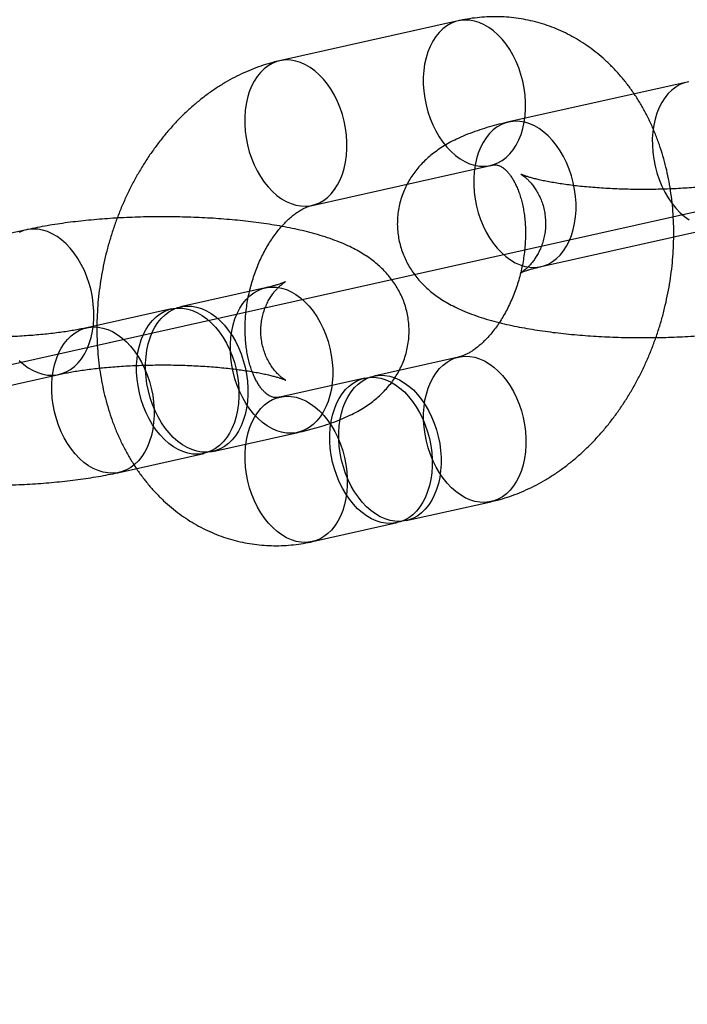
# Model space of a CAD drawing. Units: millimetres. Extents: x -1597 to 13450, y 510 to 47469.
# Drawn here: x 1839 to 1866, y 21128 to 21168 of the extents above; entities that cross this region are included whole.
import ezdxf

# ---------------------------------------------------------------- set-up
doc = ezdxf.new("R2010")
doc.units = ezdxf.units.MM

msp = doc.modelspace()

# ---------------------------------------------------------------- linework, layer by layer
at = {"color": 7, "linetype": 'Continuous'}
msp.add_line((2322.591, 21262.49), (1308.913, 21035.727), dxfattribs=at)
at = {"color": 7, "linetype": 'Continuous', "lineweight": 25}
for p, q in [((1856.755, 21168.164), (1849.526, 21166.547)), ((1866.025, 21165.685), (1858.796, 21164.068)), ((1850.836, 21160.692), (1858.065, 21162.309)), ((1839.279, 21159.702), (1832.05, 21158.085)), ((1860.106, 21158.213), (1867.335, 21159.83)), ((1848.948, 21157.353), (1845.515, 21156.585)), ((1845.153, 21156.504), (1841.72, 21155.736)), ((1856.768, 21154.55), (1853.335, 21153.781)), ((1833.36, 21152.229), (1840.589, 21153.846)), ((1852.973, 21153.701), (1849.54, 21152.932)), ((1846.825, 21150.73), (1850.258, 21151.498)), ((1843.029, 21149.881), (1846.463, 21150.649)), ((1854.645, 21147.926), (1858.078, 21148.694)), ((1850.85, 21147.077), (1854.283, 21147.845))]:
    msp.add_line(p, q, dxfattribs=at)
at = {"color": 7, "linetype": 'Continuous', "lineweight": 25, "flags": 128}
for points in [[(1857.407, 21168.154), (1857.21, 21168.188), (1857.015, 21168.196), (1856.823, 21168.177), (1856.637, 21168.132), (1856.458, 21168.06), (1856.287, 21167.963), (1856.126, 21167.841), (1855.977, 21167.695), (1855.842, 21167.527), (1855.72, 21167.339), (1855.613, 21167.131), (1855.523, 21166.906), (1855.45, 21166.666), (1855.395, 21166.413), (1855.358, 21166.15), (1855.339, 21165.878), (1855.34, 21165.6), (1855.359, 21165.32), (1855.396, 21165.038), (1855.452, 21164.758), (1855.526, 21164.482), (1855.616, 21164.214), (1855.723, 21163.954), (1855.845, 21163.706), (1855.982, 21163.472), (1856.131, 21163.254), (1856.292, 21163.054), (1856.463, 21162.874), (1856.642, 21162.715), (1856.829, 21162.579), (1857.021, 21162.467), (1857.216, 21162.38), (1857.413, 21162.319), (1857.61, 21162.284), (1857.805, 21162.276), (1857.997, 21162.295), (1858.183, 21162.341), (1858.362, 21162.413), (1858.533, 21162.51), (1858.694, 21162.632), (1858.843, 21162.777), (1858.979, 21162.945), (1859.1, 21163.134), (1859.207, 21163.342), (1859.297, 21163.566), (1859.37, 21163.806), (1859.425, 21164.059), (1859.462, 21164.323), (1859.481, 21164.595), (1859.48, 21164.872), (1859.461, 21165.153), (1859.424, 21165.435), (1859.368, 21165.715), (1859.294, 21165.99), (1859.204, 21166.259), (1859.097, 21166.518), (1858.975, 21166.766), (1858.838, 21167), (1858.689, 21167.218), (1858.528, 21167.418), (1858.357, 21167.599), (1858.178, 21167.758), (1857.991, 21167.894), (1857.8, 21168.006), (1857.604, 21168.093), (1857.407, 21168.154)], [(1850.178, 21166.537), (1849.981, 21166.571), (1849.786, 21166.579), (1849.595, 21166.56), (1849.408, 21166.515), (1849.229, 21166.443), (1849.058, 21166.346), (1848.898, 21166.224), (1848.749, 21166.078), (1848.613, 21165.91), (1848.491, 21165.722), (1848.385, 21165.514), (1848.294, 21165.289), (1848.221, 21165.049), (1848.166, 21164.796), (1848.129, 21164.533), (1848.111, 21164.261), (1848.111, 21163.983), (1848.13, 21163.702), (1848.167, 21163.421), (1848.223, 21163.141), (1848.297, 21162.865), (1848.387, 21162.597), (1848.494, 21162.337), (1848.617, 21162.089), (1848.753, 21161.855), (1848.902, 21161.637), (1849.063, 21161.437), (1849.234, 21161.257), (1849.413, 21161.098), (1849.6, 21160.962), (1849.792, 21160.85), (1849.987, 21160.763), (1850.184, 21160.702), (1850.381, 21160.667), (1850.576, 21160.659), (1850.768, 21160.678), (1850.954, 21160.724), (1851.134, 21160.795), (1851.304, 21160.893), (1851.465, 21161.015), (1851.614, 21161.16), (1851.75, 21161.328), (1851.871, 21161.517), (1851.978, 21161.724), (1852.068, 21161.949), (1852.141, 21162.189), (1852.196, 21162.442), (1852.233, 21162.706), (1852.252, 21162.977), (1852.252, 21163.255), (1852.233, 21163.536), (1852.195, 21163.818), (1852.139, 21164.098), (1852.066, 21164.373), (1851.975, 21164.642), (1851.868, 21164.901), (1851.746, 21165.149), (1851.61, 21165.383), (1851.46, 21165.601), (1851.3, 21165.801), (1851.129, 21165.982), (1850.949, 21166.141), (1850.763, 21166.277), (1850.571, 21166.389), (1850.375, 21166.476), (1850.178, 21166.537)], [(1866.093, 21165.698), (1865.907, 21165.653), (1865.728, 21165.581), (1865.557, 21165.484), (1865.396, 21165.362), (1865.248, 21165.216), (1865.112, 21165.048), (1864.99, 21164.86), (1864.883, 21164.652), (1864.793, 21164.427), (1864.72, 21164.187), (1864.665, 21163.934), (1864.628, 21163.671), (1864.609, 21163.399), (1864.61, 21163.121), (1864.629, 21162.841), (1864.666, 21162.559), (1864.722, 21162.279), (1864.796, 21162.003), (1864.886, 21161.735), (1864.993, 21161.475), (1865.115, 21161.227), (1865.252, 21160.993), (1865.401, 21160.775), (1865.562, 21160.575), (1865.733, 21160.395), (1865.912, 21160.236), (1866.099, 21160.1)], [(1859.454, 21158.223), (1859.651, 21158.188), (1859.846, 21158.18), (1860.038, 21158.199), (1860.224, 21158.245), (1860.404, 21158.316), (1860.574, 21158.414), (1860.735, 21158.536), (1860.884, 21158.681), (1861.02, 21158.849), (1861.142, 21159.038), (1861.248, 21159.245), (1861.338, 21159.47), (1861.411, 21159.71), (1861.466, 21159.963), (1861.504, 21160.227), (1861.522, 21160.498), (1861.522, 21160.776), (1861.503, 21161.057), (1861.465, 21161.339), (1861.409, 21161.619), (1861.336, 21161.894), (1861.245, 21162.163), (1861.138, 21162.422), (1861.016, 21162.67), (1860.88, 21162.904), (1860.73, 21163.122), (1860.57, 21163.322), (1860.399, 21163.503), (1860.219, 21163.661), (1860.033, 21163.798), (1859.841, 21163.91), (1859.646, 21163.997), (1859.448, 21164.058), (1859.251, 21164.092), (1859.056, 21164.1), (1858.865, 21164.081), (1858.678, 21164.036), (1858.499, 21163.964), (1858.328, 21163.867), (1858.168, 21163.745), (1858.019, 21163.599), (1857.883, 21163.431), (1857.761, 21163.243), (1857.655, 21163.035), (1857.565, 21162.81), (1857.491, 21162.57), (1857.436, 21162.317), (1857.399, 21162.054), (1857.381, 21161.782), (1857.381, 21161.504), (1857.4, 21161.223), (1857.438, 21160.942), (1857.493, 21160.662), (1857.567, 21160.386), (1857.658, 21160.118), (1857.764, 21159.858), (1857.887, 21159.61), (1858.023, 21159.376), (1858.172, 21159.158), (1858.333, 21158.958), (1858.504, 21158.778), (1858.684, 21158.619), (1858.87, 21158.483), (1859.062, 21158.371), (1859.257, 21158.284), (1859.454, 21158.223)], [(1839.936, 21153.857), (1840.134, 21153.822), (1840.329, 21153.814), (1840.52, 21153.833), (1840.707, 21153.878), (1840.886, 21153.95), (1841.057, 21154.048), (1841.217, 21154.17), (1841.366, 21154.315), (1841.502, 21154.483), (1841.624, 21154.672), (1841.73, 21154.879), (1841.82, 21155.104), (1841.893, 21155.344), (1841.949, 21155.597), (1841.986, 21155.86), (1842.004, 21156.132), (1842.004, 21156.41), (1841.985, 21156.691), (1841.947, 21156.972), (1841.892, 21157.252), (1841.818, 21157.528), (1841.727, 21157.797), (1841.621, 21158.056), (1841.498, 21158.304), (1841.362, 21158.538), (1841.213, 21158.756), (1841.052, 21158.956), (1840.881, 21159.136), (1840.701, 21159.295), (1840.515, 21159.431), (1840.323, 21159.543), (1840.128, 21159.63), (1839.931, 21159.691), (1839.734, 21159.726), (1839.539, 21159.734), (1839.347, 21159.715), (1839.161, 21159.67), (1838.981, 21159.598)], [(1849.606, 21151.508), (1849.409, 21151.569), (1849.214, 21151.656), (1849.022, 21151.768), (1848.835, 21151.904), (1848.656, 21152.063), (1848.485, 21152.243), (1848.324, 21152.443), (1848.175, 21152.661), (1848.039, 21152.895), (1847.916, 21153.143), (1847.809, 21153.403), (1847.719, 21153.671), (1847.645, 21153.947), (1847.589, 21154.227), (1847.552, 21154.508), (1847.533, 21154.789), (1847.533, 21155.067), (1847.551, 21155.339), (1847.588, 21155.602), (1847.643, 21155.855), (1847.716, 21156.095), (1847.807, 21156.32), (1847.913, 21156.528), (1848.035, 21156.716), (1848.171, 21156.884), (1848.32, 21157.03), (1848.48, 21157.152), (1848.651, 21157.249), (1848.83, 21157.321), (1849.017, 21157.366), (1849.208, 21157.385), (1849.403, 21157.377), (1849.6, 21157.343), (1849.797, 21157.282), (1849.993, 21157.195), (1850.185, 21157.083), (1850.371, 21156.947), (1850.551, 21156.788), (1850.722, 21156.607), (1850.882, 21156.407), (1851.032, 21156.189), (1851.168, 21155.955), (1851.29, 21155.707), (1851.397, 21155.448), (1851.488, 21155.179), (1851.561, 21154.904), (1851.617, 21154.624), (1851.655, 21154.342), (1851.674, 21154.061), (1851.674, 21153.784), (1851.656, 21153.512), (1851.618, 21153.248), (1851.563, 21152.995), (1851.49, 21152.755), (1851.4, 21152.531), (1851.293, 21152.323), (1851.172, 21152.134), (1851.036, 21151.966), (1850.887, 21151.821), (1850.726, 21151.699), (1850.556, 21151.601), (1850.376, 21151.53), (1850.19, 21151.484), (1849.998, 21151.465), (1849.803, 21151.473), (1849.606, 21151.508)], [(1845.811, 21150.659), (1845.614, 21150.72), (1845.419, 21150.807), (1845.227, 21150.919), (1845.04, 21151.055), (1844.861, 21151.214), (1844.69, 21151.394), (1844.529, 21151.594), (1844.38, 21151.812), (1844.243, 21152.046), (1844.121, 21152.294), (1844.014, 21152.554), (1843.924, 21152.822), (1843.85, 21153.098), (1843.794, 21153.378), (1843.757, 21153.659), (1843.738, 21153.94), (1843.737, 21154.218), (1843.756, 21154.49), (1843.793, 21154.753), (1843.848, 21155.006), (1843.921, 21155.246), (1844.012, 21155.471), (1844.118, 21155.679), (1844.24, 21155.867), (1844.376, 21156.035), (1844.525, 21156.181), (1844.685, 21156.303), (1844.856, 21156.4), (1845.035, 21156.472), (1845.221, 21156.517), (1845.413, 21156.536), (1845.608, 21156.528), (1845.805, 21156.494), (1846.002, 21156.433), (1846.198, 21156.346), (1846.389, 21156.234), (1846.576, 21156.098), (1846.755, 21155.939), (1846.926, 21155.758), (1847.087, 21155.558), (1847.237, 21155.34), (1847.373, 21155.106), (1847.495, 21154.858), (1847.602, 21154.599), (1847.693, 21154.33), (1847.766, 21154.055), (1847.822, 21153.775), (1847.86, 21153.493), (1847.879, 21153.212), (1847.879, 21152.935), (1847.86, 21152.663), (1847.823, 21152.399), (1847.768, 21152.146), (1847.695, 21151.906), (1847.605, 21151.682), (1847.498, 21151.474), (1847.377, 21151.285), (1847.241, 21151.117), (1847.092, 21150.972), (1846.931, 21150.85), (1846.761, 21150.753), (1846.581, 21150.681), (1846.395, 21150.635), (1846.203, 21150.616), (1846.008, 21150.624), (1845.811, 21150.659)], [(1846.172, 21150.74), (1845.975, 21150.801), (1845.78, 21150.888), (1845.588, 21151), (1845.402, 21151.136), (1845.222, 21151.295), (1845.051, 21151.475), (1844.89, 21151.675), (1844.741, 21151.893), (1844.605, 21152.127), (1844.483, 21152.375), (1844.376, 21152.635), (1844.285, 21152.903), (1844.212, 21153.179), (1844.156, 21153.459), (1844.118, 21153.74), (1844.099, 21154.021), (1844.099, 21154.299), (1844.117, 21154.571), (1844.154, 21154.834), (1844.21, 21155.087), (1844.283, 21155.327), (1844.373, 21155.552), (1844.479, 21155.76), (1844.601, 21155.948), (1844.737, 21156.116), (1844.886, 21156.262), (1845.046, 21156.384), (1845.217, 21156.481), (1845.397, 21156.553), (1845.583, 21156.598), (1845.774, 21156.617), (1845.97, 21156.609), (1846.167, 21156.575), (1846.364, 21156.513), (1846.559, 21156.427), (1846.751, 21156.315), (1846.937, 21156.178), (1847.117, 21156.02), (1847.288, 21155.839), (1847.449, 21155.639), (1847.598, 21155.421), (1847.734, 21155.187), (1847.856, 21154.939), (1847.963, 21154.68), (1848.054, 21154.411), (1848.128, 21154.136), (1848.183, 21153.856), (1848.221, 21153.574), (1848.24, 21153.293), (1848.24, 21153.015), (1848.222, 21152.744), (1848.185, 21152.48), (1848.129, 21152.227), (1848.056, 21151.987), (1847.966, 21151.762), (1847.86, 21151.555), (1847.738, 21151.366), (1847.602, 21151.198), (1847.453, 21151.053), (1847.293, 21150.931), (1847.122, 21150.833), (1846.943, 21150.762), (1846.756, 21150.716), (1846.565, 21150.697), (1846.369, 21150.705), (1846.172, 21150.74)], [(1842.377, 21149.891), (1842.18, 21149.952), (1841.985, 21150.039), (1841.793, 21150.151), (1841.607, 21150.287), (1841.427, 21150.446), (1841.256, 21150.626), (1841.095, 21150.826), (1840.946, 21151.044), (1840.81, 21151.278), (1840.688, 21151.526), (1840.581, 21151.786), (1840.49, 21152.054), (1840.417, 21152.33), (1840.361, 21152.61), (1840.323, 21152.891), (1840.304, 21153.172), (1840.304, 21153.45), (1840.322, 21153.722), (1840.359, 21153.985), (1840.415, 21154.238), (1840.488, 21154.478), (1840.578, 21154.703), (1840.684, 21154.911), (1840.806, 21155.099), (1840.942, 21155.267), (1841.091, 21155.413), (1841.251, 21155.535), (1841.422, 21155.632), (1841.601, 21155.704), (1841.788, 21155.749), (1841.979, 21155.768), (1842.175, 21155.76), (1842.372, 21155.726), (1842.569, 21155.664), (1842.764, 21155.578), (1842.956, 21155.466), (1843.142, 21155.329), (1843.322, 21155.171), (1843.493, 21154.99), (1843.654, 21154.79), (1843.803, 21154.572), (1843.939, 21154.338), (1844.061, 21154.09), (1844.168, 21153.831), (1844.259, 21153.562), (1844.332, 21153.287), (1844.388, 21153.007), (1844.426, 21152.725), (1844.445, 21152.444), (1844.445, 21152.166), (1844.427, 21151.895), (1844.39, 21151.631), (1844.334, 21151.378), (1844.261, 21151.138), (1844.171, 21150.913), (1844.065, 21150.706), (1843.943, 21150.517), (1843.807, 21150.349), (1843.658, 21150.204), (1843.498, 21150.082), (1843.327, 21149.984), (1843.148, 21149.913), (1842.961, 21149.867), (1842.77, 21149.848), (1842.574, 21149.856), (1842.377, 21149.891)], [(1838.986, 21154.412), (1839.166, 21154.253), (1839.352, 21154.117), (1839.544, 21154.005), (1839.739, 21153.918), (1839.936, 21153.857)], [(1857.426, 21148.705), (1857.229, 21148.766), (1857.034, 21148.853), (1856.842, 21148.965), (1856.656, 21149.101), (1856.476, 21149.26), (1856.305, 21149.44), (1856.144, 21149.64), (1855.995, 21149.858), (1855.859, 21150.092), (1855.736, 21150.34), (1855.63, 21150.599), (1855.539, 21150.868), (1855.465, 21151.144), (1855.41, 21151.423), (1855.372, 21151.705), (1855.353, 21151.986), (1855.353, 21152.264), (1855.371, 21152.535), (1855.408, 21152.799), (1855.464, 21153.052), (1855.537, 21153.292), (1855.627, 21153.517), (1855.733, 21153.724), (1855.855, 21153.913), (1855.991, 21154.081), (1856.14, 21154.226), (1856.3, 21154.348), (1856.471, 21154.446), (1856.65, 21154.517), (1856.837, 21154.563), (1857.028, 21154.582), (1857.223, 21154.574), (1857.421, 21154.539), (1857.618, 21154.478), (1857.813, 21154.391), (1858.005, 21154.279), (1858.191, 21154.143), (1858.371, 21153.984), (1858.542, 21153.804), (1858.703, 21153.604), (1858.852, 21153.386), (1858.988, 21153.152), (1859.11, 21152.904), (1859.217, 21152.645), (1859.308, 21152.376), (1859.381, 21152.1), (1859.437, 21151.82), (1859.475, 21151.539), (1859.494, 21151.258), (1859.494, 21150.98), (1859.476, 21150.708), (1859.439, 21150.445), (1859.383, 21150.192), (1859.31, 21149.952), (1859.22, 21149.727), (1859.114, 21149.519), (1858.992, 21149.331), (1858.856, 21149.163), (1858.707, 21149.017), (1858.546, 21148.895), (1858.376, 21148.798), (1858.196, 21148.726), (1858.01, 21148.681), (1857.818, 21148.662), (1857.623, 21148.67), (1857.426, 21148.705)], [(1853.631, 21147.856), (1853.434, 21147.917), (1853.239, 21148.004), (1853.047, 21148.116), (1852.861, 21148.252), (1852.681, 21148.411), (1852.51, 21148.591), (1852.349, 21148.791), (1852.2, 21149.009), (1852.064, 21149.243), (1851.941, 21149.491), (1851.834, 21149.75), (1851.744, 21150.019), (1851.67, 21150.295), (1851.614, 21150.574), (1851.577, 21150.856), (1851.558, 21151.137), (1851.558, 21151.415), (1851.576, 21151.686), (1851.613, 21151.95), (1851.668, 21152.203), (1851.741, 21152.443), (1851.832, 21152.668), (1851.938, 21152.875), (1852.06, 21153.064), (1852.196, 21153.232), (1852.345, 21153.377), (1852.505, 21153.499), (1852.676, 21153.597), (1852.855, 21153.668), (1853.042, 21153.714), (1853.233, 21153.733), (1853.428, 21153.725), (1853.625, 21153.69), (1853.822, 21153.629), (1854.018, 21153.542), (1854.21, 21153.43), (1854.396, 21153.294), (1854.576, 21153.135), (1854.747, 21152.955), (1854.907, 21152.755), (1855.057, 21152.537), (1855.193, 21152.303), (1855.315, 21152.055), (1855.422, 21151.796), (1855.513, 21151.527), (1855.586, 21151.251), (1855.642, 21150.971), (1855.68, 21150.69), (1855.699, 21150.409), (1855.699, 21150.131), (1855.681, 21149.859), (1855.643, 21149.596), (1855.588, 21149.343), (1855.515, 21149.103), (1855.425, 21148.878), (1855.318, 21148.671), (1855.197, 21148.482), (1855.061, 21148.314), (1854.912, 21148.168), (1854.751, 21148.046), (1854.581, 21147.949), (1854.401, 21147.877), (1854.215, 21147.832), (1854.023, 21147.813), (1853.828, 21147.821), (1853.631, 21147.856)], [(1853.993, 21147.936), (1853.796, 21147.997), (1853.6, 21148.084), (1853.408, 21148.196), (1853.222, 21148.332), (1853.042, 21148.491), (1852.871, 21148.672), (1852.711, 21148.872), (1852.561, 21149.09), (1852.425, 21149.324), (1852.303, 21149.572), (1852.196, 21149.831), (1852.105, 21150.1), (1852.032, 21150.375), (1851.976, 21150.655), (1851.938, 21150.937), (1851.919, 21151.218), (1851.919, 21151.496), (1851.937, 21151.767), (1851.975, 21152.031), (1852.03, 21152.284), (1852.103, 21152.524), (1852.193, 21152.749), (1852.3, 21152.956), (1852.421, 21153.145), (1852.557, 21153.313), (1852.706, 21153.458), (1852.867, 21153.58), (1853.037, 21153.678), (1853.217, 21153.749), (1853.403, 21153.795), (1853.595, 21153.814), (1853.79, 21153.806), (1853.987, 21153.771), (1854.184, 21153.71), (1854.379, 21153.623), (1854.571, 21153.511), (1854.757, 21153.375), (1854.937, 21153.216), (1855.108, 21153.036), (1855.269, 21152.836), (1855.418, 21152.618), (1855.554, 21152.384), (1855.677, 21152.136), (1855.783, 21151.876), (1855.874, 21151.608), (1855.948, 21151.332), (1856.004, 21151.052), (1856.041, 21150.771), (1856.06, 21150.49), (1856.06, 21150.212), (1856.042, 21149.94), (1856.005, 21149.677), (1855.95, 21149.424), (1855.877, 21149.184), (1855.786, 21148.959), (1855.68, 21148.751), (1855.558, 21148.563), (1855.422, 21148.395), (1855.273, 21148.249), (1855.113, 21148.127), (1854.942, 21148.03), (1854.763, 21147.958), (1854.576, 21147.913), (1854.385, 21147.894), (1854.19, 21147.902), (1853.993, 21147.936)], [(1850.197, 21147.087), (1850, 21147.148), (1849.805, 21147.235), (1849.613, 21147.347), (1849.427, 21147.484), (1849.247, 21147.642), (1849.076, 21147.823), (1848.915, 21148.023), (1848.766, 21148.241), (1848.63, 21148.475), (1848.508, 21148.723), (1848.401, 21148.982), (1848.31, 21149.251), (1848.237, 21149.526), (1848.181, 21149.806), (1848.143, 21150.088), (1848.124, 21150.369), (1848.124, 21150.647), (1848.142, 21150.918), (1848.179, 21151.182), (1848.235, 21151.435), (1848.308, 21151.675), (1848.398, 21151.9), (1848.504, 21152.107), (1848.626, 21152.296), (1848.762, 21152.464), (1848.911, 21152.609), (1849.071, 21152.731), (1849.242, 21152.829), (1849.422, 21152.9), (1849.608, 21152.946), (1849.799, 21152.965), (1849.995, 21152.957), (1850.192, 21152.922), (1850.389, 21152.861), (1850.584, 21152.774), (1850.776, 21152.662), (1850.962, 21152.526), (1851.142, 21152.367), (1851.313, 21152.187), (1851.474, 21151.987), (1851.623, 21151.769), (1851.759, 21151.535), (1851.882, 21151.287), (1851.988, 21151.027), (1852.079, 21150.759), (1852.153, 21150.483), (1852.208, 21150.203), (1852.246, 21149.922), (1852.265, 21149.641), (1852.265, 21149.363), (1852.247, 21149.091), (1852.21, 21148.828), (1852.154, 21148.575), (1852.081, 21148.335), (1851.991, 21148.11), (1851.885, 21147.902), (1851.763, 21147.714), (1851.627, 21147.546), (1851.478, 21147.4), (1851.318, 21147.278), (1851.147, 21147.181), (1850.968, 21147.109), (1850.781, 21147.064), (1850.59, 21147.045), (1850.394, 21147.053), (1850.197, 21147.087)]]:
    msp.add_lwpolyline(points, dxfattribs=at)
at = {"color": 7, "linetype": 'Continuous', "lineweight": 25}
for points, knots in [([(1858.078, 21148.694), (1858.169, 21148.716), (1858.393, 21148.768), (1858.746, 21148.874), (1859.138, 21149.014), (1859.525, 21149.178), (1859.908, 21149.365), (1860.284, 21149.575), (1860.655, 21149.807), (1861.017, 21150.061), (1861.371, 21150.337), (1861.716, 21150.633), (1862.05, 21150.949), (1862.372, 21151.285), (1862.682, 21151.638), (1862.978, 21152.008), (1863.261, 21152.395), (1863.528, 21152.796), (1863.781, 21153.211), (1864.017, 21153.638), (1864.238, 21154.077), (1864.441, 21154.526), (1864.627, 21154.984), (1864.796, 21155.451), (1864.947, 21155.924), (1865.079, 21156.404), (1865.193, 21156.889), (1865.289, 21157.377), (1865.365, 21157.868), (1865.423, 21158.362), (1865.46, 21158.856), (1865.478, 21159.349), (1865.477, 21159.841), (1865.455, 21160.331), (1865.413, 21160.816), (1865.351, 21161.297), (1865.269, 21161.772), (1865.166, 21162.239), (1865.043, 21162.698), (1864.899, 21163.146), (1864.736, 21163.583), (1864.553, 21164.007), (1864.351, 21164.417), (1864.131, 21164.811), (1863.893, 21165.189), (1863.637, 21165.548), (1863.366, 21165.889), (1863.079, 21166.209), (1862.777, 21166.509), (1862.463, 21166.787), (1862.136, 21167.044), (1861.798, 21167.278), (1861.449, 21167.489), (1861.092, 21167.677), (1860.726, 21167.841), (1860.352, 21167.983), (1859.973, 21168.1), (1859.588, 21168.194), (1859.198, 21168.264), (1858.805, 21168.31), (1858.409, 21168.332), (1858.012, 21168.33), (1857.614, 21168.304), (1857.221, 21168.255), (1856.935, 21168.203), (1856.782, 21168.17), (1856.755, 21168.164)], [0, 0, 0, 0, 0.010359, 0.025616, 0.040948, 0.0564, 0.071976, 0.087675, 0.103495, 0.119429, 0.135467, 0.151597, 0.167805, 0.184079, 0.200402, 0.216764, 0.233151, 0.249555, 0.265967, 0.282379, 0.29879, 0.315197, 0.3316, 0.348, 0.364398, 0.380797, 0.3972, 0.413608, 0.430026, 0.446455, 0.462899, 0.47936, 0.495838, 0.512336, 0.528852, 0.545384, 0.561928, 0.578476, 0.595019, 0.611544, 0.628039, 0.644488, 0.660874, 0.677182, 0.693394, 0.709496, 0.725476, 0.741326, 0.757041, 0.772621, 0.788069, 0.80339, 0.818595, 0.833696, 0.848708, 0.863645, 0.878525, 0.893366, 0.908186, 0.922997, 0.937818, 0.952668, 0.967564, 0.982523, 0.996959, 1, 1, 1, 1]), ([(1849.526, 21166.547), (1849.436, 21166.526), (1849.212, 21166.473), (1848.859, 21166.367), (1848.467, 21166.227), (1848.08, 21166.063), (1847.697, 21165.876), (1847.32, 21165.667), (1846.95, 21165.434), (1846.587, 21165.18), (1846.233, 21164.905), (1845.889, 21164.608), (1845.555, 21164.292), (1845.233, 21163.957), (1844.923, 21163.603), (1844.627, 21163.233), (1844.344, 21162.846), (1844.076, 21162.445), (1843.824, 21162.03), (1843.587, 21161.603), (1843.367, 21161.164), (1843.164, 21160.715), (1842.977, 21160.257), (1842.809, 21159.79), (1842.658, 21159.317), (1842.525, 21158.837), (1842.411, 21158.353), (1842.316, 21157.864), (1842.239, 21157.373), (1842.182, 21156.879), (1842.144, 21156.386), (1842.126, 21155.892), (1842.128, 21155.4), (1842.15, 21154.91), (1842.191, 21154.425), (1842.254, 21153.944), (1842.336, 21153.469), (1842.439, 21153.002), (1842.562, 21152.543), (1842.705, 21152.095), (1842.869, 21151.658), (1843.051, 21151.234), (1843.253, 21150.824), (1843.474, 21150.43), (1843.712, 21150.052), (1843.967, 21149.693), (1844.239, 21149.352), (1844.526, 21149.032), (1844.827, 21148.732), (1845.142, 21148.454), (1845.469, 21148.197), (1845.807, 21147.963), (1846.155, 21147.752), (1846.513, 21147.564), (1846.879, 21147.4), (1847.252, 21147.259), (1847.632, 21147.141), (1848.017, 21147.047), (1848.407, 21146.978), (1848.8, 21146.932), (1849.195, 21146.909), (1849.593, 21146.911), (1849.991, 21146.937), (1850.384, 21146.986), (1850.67, 21147.038), (1850.823, 21147.071), (1850.85, 21147.077)], [0, 0, 0, 0, 0.010359, 0.025616, 0.040948, 0.0564, 0.071976, 0.087675, 0.103495, 0.119429, 0.135467, 0.151597, 0.167805, 0.184079, 0.200402, 0.216764, 0.233151, 0.249555, 0.265967, 0.282379, 0.29879, 0.315197, 0.3316, 0.348, 0.364398, 0.380797, 0.3972, 0.413608, 0.430026, 0.446455, 0.462899, 0.47936, 0.495838, 0.512336, 0.528852, 0.545384, 0.561928, 0.578476, 0.595019, 0.611544, 0.628039, 0.644488, 0.660874, 0.677182, 0.693394, 0.709496, 0.725476, 0.741326, 0.757041, 0.772621, 0.788069, 0.80339, 0.818595, 0.833696, 0.848708, 0.863645, 0.878525, 0.893366, 0.908186, 0.922997, 0.937818, 0.952668, 0.967564, 0.982523, 0.996959, 1, 1, 1, 1]), ([(1858.796, 21164.068), (1858.731, 21164.053), (1858.531, 21164.007), (1858.204, 21163.924), (1857.813, 21163.811), (1857.423, 21163.682), (1857.047, 21163.538), (1856.7, 21163.383), (1856.393, 21163.226), (1856.12, 21163.065), (1855.875, 21162.899), (1855.65, 21162.726), (1855.443, 21162.545), (1855.252, 21162.354), (1855.076, 21162.151), (1854.915, 21161.937), (1854.769, 21161.711), (1854.641, 21161.474), (1854.527, 21161.219), (1854.431, 21160.946), (1854.357, 21160.657), (1854.309, 21160.366), (1854.287, 21160.075), (1854.289, 21159.786), (1854.316, 21159.501), (1854.366, 21159.223), (1854.438, 21158.953), (1854.53, 21158.693), (1854.642, 21158.444), (1854.771, 21158.206), (1854.916, 21157.98), (1855.076, 21157.768), (1855.25, 21157.568), (1855.437, 21157.38), (1855.638, 21157.203), (1855.853, 21157.036), (1856.086, 21156.877), (1856.341, 21156.723), (1856.624, 21156.574), (1856.942, 21156.427), (1857.298, 21156.284), (1857.685, 21156.15), (1858.09, 21156.029), (1858.501, 21155.921), (1858.912, 21155.828), (1859.325, 21155.745), (1859.741, 21155.672), (1860.161, 21155.607), (1860.586, 21155.55), (1861.016, 21155.5), (1861.451, 21155.457), (1861.891, 21155.421), (1862.335, 21155.391), (1862.782, 21155.367), (1863.232, 21155.35), (1863.685, 21155.339), (1864.138, 21155.334), (1864.591, 21155.336), (1865.043, 21155.343), (1865.494, 21155.357), (1865.942, 21155.377), (1866.386, 21155.404), (1866.826, 21155.436), (1867.261, 21155.475), (1867.69, 21155.521), (1868.112, 21155.573), (1868.529, 21155.631), (1868.938, 21155.698), (1869.336, 21155.77), (1869.613, 21155.828), (1869.757, 21155.86), (1869.776, 21155.864)], [0, 0, 0, 0, 0.008718, 0.026831, 0.045444, 0.064883, 0.085305, 0.1038, 0.120468, 0.135495, 0.149276, 0.162141, 0.174342, 0.186063, 0.197442, 0.208574, 0.219528, 0.230351, 0.241076, 0.252878, 0.264515, 0.275975, 0.287281, 0.298454, 0.309518, 0.32049, 0.331395, 0.34226, 0.353113, 0.363986, 0.374921, 0.385966, 0.397185, 0.408664, 0.420518, 0.432897, 0.446001, 0.460086, 0.475471, 0.492486, 0.511262, 0.53129, 0.551215, 0.570363, 0.588749, 0.60653, 0.62385, 0.64082, 0.657521, 0.674013, 0.690341, 0.706542, 0.722643, 0.738668, 0.754636, 0.770565, 0.786468, 0.80236, 0.818255, 0.834162, 0.850094, 0.866068, 0.882098, 0.898204, 0.914408, 0.930735, 0.947218, 0.963899, 0.980829, 0.997435, 1, 1, 1, 1]), ([(1858.065, 21162.309), (1858.078, 21162.311), (1858.124, 21162.321), (1858.191, 21162.329), (1858.263, 21162.331), (1858.33, 21162.324), (1858.391, 21162.309), (1858.454, 21162.285), (1858.519, 21162.249), (1858.587, 21162.202), (1858.66, 21162.141), (1858.738, 21162.063), (1858.822, 21161.965), (1858.909, 21161.844), (1858.995, 21161.705), (1859.078, 21161.547), (1859.157, 21161.37), (1859.231, 21161.175), (1859.297, 21160.962), (1859.355, 21160.734), (1859.403, 21160.49), (1859.44, 21160.232), (1859.465, 21159.962), (1859.478, 21159.682), (1859.477, 21159.393), (1859.463, 21159.098), (1859.434, 21158.798), (1859.392, 21158.495), (1859.336, 21158.192), (1859.265, 21157.891), (1859.182, 21157.593), (1859.086, 21157.301), (1858.978, 21157.017), (1858.86, 21156.742), (1858.731, 21156.479), (1858.594, 21156.229), (1858.45, 21155.994), (1858.301, 21155.775), (1858.147, 21155.572), (1857.991, 21155.388), (1857.835, 21155.222), (1857.68, 21155.075), (1857.529, 21154.948), (1857.382, 21154.839), (1857.242, 21154.748), (1857.111, 21154.676), (1856.989, 21154.619), (1856.878, 21154.578), (1856.808, 21154.559), (1856.773, 21154.551), (1856.768, 21154.55)], [0, 0, 0, 0, 0.009931, 0.034311, 0.060263, 0.089882, 0.126485, 0.157372, 0.184136, 0.208124, 0.230275, 0.251198, 0.273217, 0.294312, 0.314801, 0.334911, 0.354797, 0.374565, 0.39429, 0.414019, 0.433778, 0.453593, 0.473478, 0.493437, 0.513471, 0.533574, 0.553736, 0.573947, 0.594192, 0.614457, 0.634726, 0.654978, 0.675199, 0.695372, 0.715486, 0.735531, 0.755497, 0.775382, 0.795188, 0.814923, 0.834603, 0.854256, 0.873917, 0.893631, 0.913467, 0.933524, 0.953932, 0.974869, 0.996399, 1, 1, 1, 1]), ([(1868.466, 21161.719), (1868.426, 21161.71), (1868.316, 21161.686), (1868.119, 21161.647), (1867.872, 21161.603), (1867.605, 21161.56), (1867.318, 21161.52), (1867.015, 21161.483), (1866.696, 21161.449), (1866.364, 21161.419), (1866.02, 21161.393), (1865.666, 21161.371), (1865.305, 21161.355), (1864.938, 21161.343), (1864.568, 21161.336), (1864.195, 21161.334), (1863.823, 21161.338), (1863.453, 21161.346), (1863.087, 21161.36), (1862.727, 21161.378), (1862.376, 21161.402), (1862.034, 21161.429), (1861.704, 21161.461), (1861.389, 21161.497), (1861.089, 21161.536), (1860.806, 21161.578), (1860.544, 21161.622), (1860.302, 21161.668), (1860.083, 21161.714), (1859.889, 21161.76), (1859.721, 21161.805), (1859.579, 21161.846), (1859.465, 21161.883), (1859.378, 21161.915), (1859.321, 21161.938), (1859.29, 21161.952), (1859.28, 21161.957), (1859.29, 21161.952), (1859.32, 21161.934), (1859.372, 21161.9), (1859.443, 21161.847), (1859.529, 21161.774), (1859.628, 21161.678), (1859.735, 21161.557), (1859.847, 21161.409), (1859.958, 21161.233), (1860.062, 21161.032), (1860.152, 21160.808), (1860.222, 21160.567), (1860.269, 21160.315), (1860.291, 21160.06), (1860.289, 21159.806), (1860.262, 21159.558), (1860.213, 21159.319), (1860.145, 21159.095), (1860.061, 21158.887), (1859.966, 21158.699), (1859.863, 21158.534), (1859.759, 21158.392), (1859.658, 21158.274), (1859.564, 21158.178), (1859.48, 21158.103), (1859.409, 21158.047), (1859.353, 21158.006), (1859.312, 21157.98), (1859.289, 21157.967), (1859.284, 21157.965), (1859.3, 21157.973), (1859.336, 21157.989), (1859.395, 21158.012), (1859.478, 21158.042), (1859.585, 21158.077), (1859.717, 21158.116), (1859.874, 21158.158), (1860.008, 21158.19), (1860.089, 21158.209), (1860.106, 21158.213)], [0, 0, 0, 0, 0.008704, 0.02388, 0.039325, 0.055081, 0.071103, 0.087353, 0.103793, 0.120394, 0.137126, 0.153964, 0.170885, 0.18787, 0.2049, 0.221955, 0.239021, 0.256076, 0.273102, 0.290081, 0.306995, 0.323823, 0.340545, 0.357135, 0.373565, 0.389805, 0.405819, 0.421569, 0.437011, 0.452099, 0.466786, 0.481025, 0.494776, 0.508009, 0.520714, 0.531677, 0.542233, 0.552456, 0.563561, 0.574511, 0.585436, 0.596476, 0.607765, 0.619451, 0.631645, 0.644389, 0.657635, 0.671252, 0.685063, 0.698904, 0.712658, 0.726255, 0.739656, 0.752827, 0.765743, 0.778368, 0.79065, 0.802534, 0.813974, 0.82496, 0.835528, 0.845765, 0.855788, 0.865729, 0.875723, 0.885855, 0.896244, 0.906991, 0.918175, 0.929857, 0.942072, 0.954835, 0.968139, 0.981963, 0.996271, 1, 1, 1, 1]), ([(1849.54, 21152.932), (1849.526, 21152.93), (1849.481, 21152.92), (1849.414, 21152.912), (1849.341, 21152.91), (1849.275, 21152.917), (1849.214, 21152.932), (1849.151, 21152.957), (1849.086, 21152.992), (1849.017, 21153.039), (1848.945, 21153.1), (1848.866, 21153.178), (1848.783, 21153.277), (1848.696, 21153.397), (1848.61, 21153.536), (1848.527, 21153.695), (1848.448, 21153.871), (1848.374, 21154.066), (1848.308, 21154.279), (1848.25, 21154.508), (1848.202, 21154.752), (1848.165, 21155.009), (1848.14, 21155.279), (1848.127, 21155.559), (1848.128, 21155.848), (1848.142, 21156.143), (1848.17, 21156.443), (1848.213, 21156.746), (1848.269, 21157.049), (1848.339, 21157.351), (1848.423, 21157.648), (1848.519, 21157.94), (1848.626, 21158.224), (1848.745, 21158.499), (1848.873, 21158.762), (1849.01, 21159.012), (1849.154, 21159.247), (1849.304, 21159.466), (1849.457, 21159.669), (1849.613, 21159.853), (1849.769, 21160.019), (1849.924, 21160.166), (1850.076, 21160.293), (1850.223, 21160.402), (1850.362, 21160.493), (1850.494, 21160.565), (1850.616, 21160.622), (1850.726, 21160.663), (1850.797, 21160.683), (1850.831, 21160.69), (1850.836, 21160.692)], [0, 0, 0, 0, 0.009931, 0.034311, 0.060263, 0.089882, 0.126485, 0.157372, 0.184136, 0.208124, 0.230275, 0.251198, 0.273217, 0.294312, 0.314801, 0.334911, 0.354797, 0.374565, 0.39429, 0.414019, 0.433778, 0.453593, 0.473478, 0.493437, 0.513471, 0.533574, 0.553736, 0.573947, 0.594192, 0.614457, 0.634726, 0.654978, 0.675199, 0.695372, 0.715486, 0.735531, 0.755497, 0.775382, 0.795188, 0.814923, 0.834603, 0.854256, 0.873917, 0.893631, 0.913467, 0.933524, 0.953932, 0.974869, 0.996399, 1, 1, 1, 1]), ([(1850.258, 21151.498), (1850.323, 21151.512), (1850.523, 21151.558), (1850.851, 21151.642), (1851.241, 21151.754), (1851.632, 21151.883), (1852.008, 21152.027), (1852.355, 21152.182), (1852.662, 21152.34), (1852.934, 21152.501), (1853.18, 21152.666), (1853.404, 21152.839), (1853.611, 21153.02), (1853.803, 21153.212), (1853.979, 21153.415), (1854.14, 21153.629), (1854.285, 21153.855), (1854.413, 21154.091), (1854.527, 21154.347), (1854.623, 21154.62), (1854.697, 21154.908), (1854.745, 21155.2), (1854.768, 21155.491), (1854.765, 21155.78), (1854.738, 21156.064), (1854.688, 21156.342), (1854.617, 21156.612), (1854.524, 21156.872), (1854.413, 21157.122), (1854.284, 21157.36), (1854.139, 21157.585), (1853.979, 21157.798), (1853.805, 21157.998), (1853.618, 21158.185), (1853.417, 21158.362), (1853.201, 21158.529), (1852.968, 21158.689), (1852.713, 21158.842), (1852.431, 21158.992), (1852.113, 21159.139), (1851.757, 21159.281), (1851.37, 21159.415), (1850.964, 21159.537), (1850.553, 21159.644), (1850.142, 21159.738), (1849.729, 21159.82), (1849.314, 21159.894), (1848.894, 21159.958), (1848.469, 21160.015), (1848.039, 21160.065), (1847.604, 21160.108), (1847.164, 21160.145), (1846.72, 21160.175), (1846.272, 21160.198), (1845.822, 21160.215), (1845.37, 21160.226), (1844.917, 21160.231), (1844.464, 21160.23), (1844.011, 21160.222), (1843.561, 21160.208), (1843.113, 21160.188), (1842.668, 21160.162), (1842.229, 21160.129), (1841.794, 21160.09), (1841.365, 21160.045), (1840.942, 21159.993), (1840.526, 21159.934), (1840.117, 21159.868), (1839.719, 21159.795), (1839.442, 21159.738), (1839.298, 21159.706), (1839.279, 21159.702)], [0, 0, 0, 0, 0.0087184, 0.0268312, 0.0454437, 0.0648832, 0.0853052, 0.1038001, 0.1204676, 0.1354947, 0.1492762, 0.1621415, 0.1743417, 0.1860632, 0.1974417, 0.208574, 0.2195279, 0.2303508, 0.2410763, 0.2528776, 0.2645145, 0.275975, 0.2872807, 0.2984542, 0.3095178, 0.3204898, 0.331395, 0.3422597, 0.3531125, 0.3639865, 0.3749209, 0.3859655, 0.3971848, 0.4086642, 0.4205179, 0.432897, 0.4460006, 0.4600861, 0.4754709, 0.4924856, 0.5112623, 0.5312904, 0.5512154, 0.5703634, 0.5887491, 0.6065297, 0.62385, 0.64082, 0.6575208, 0.6740127, 0.6903413, 0.7065421, 0.7226435, 0.7386684, 0.7546365, 0.7705646, 0.7864679, 0.8023605, 0.8182552, 0.8341619, 0.8500944, 0.8660677, 0.8820981, 0.8982041, 0.9144076, 0.9307348, 0.9472182, 0.9638987, 0.9808292, 0.9974347, 1, 1, 1, 1]), ([(1832.05, 21158.085), (1831.985, 21158.07), (1831.785, 21158.024), (1831.457, 21157.941), (1831.067, 21157.828), (1830.676, 21157.699), (1830.3, 21157.555), (1829.953, 21157.4), (1829.647, 21157.242), (1829.374, 21157.081), (1829.128, 21156.916), (1828.904, 21156.743), (1828.697, 21156.562), (1828.506, 21156.37), (1828.329, 21156.168), (1828.168, 21155.953), (1828.023, 21155.727), (1827.895, 21155.491), (1827.781, 21155.236), (1827.685, 21154.962), (1827.611, 21154.674), (1827.563, 21154.383), (1827.54, 21154.091), (1827.543, 21153.803), (1827.57, 21153.518), (1827.62, 21153.24), (1827.691, 21152.97), (1827.784, 21152.71), (1827.895, 21152.46), (1828.024, 21152.222), (1828.169, 21151.997), (1828.33, 21151.785), (1828.503, 21151.585), (1828.691, 21151.397), (1828.891, 21151.22), (1829.107, 21151.053), (1829.34, 21150.893), (1829.595, 21150.74), (1829.878, 21150.59), (1830.195, 21150.444), (1830.551, 21150.301), (1830.938, 21150.167), (1831.344, 21150.045), (1831.755, 21149.938), (1832.166, 21149.844), (1832.579, 21149.762), (1832.994, 21149.689), (1833.415, 21149.624), (1833.839, 21149.567), (1834.269, 21149.517), (1834.705, 21149.474), (1835.144, 21149.438), (1835.588, 21149.408), (1836.036, 21149.384), (1836.486, 21149.367), (1836.938, 21149.356), (1837.391, 21149.351), (1837.845, 21149.352), (1838.297, 21149.36), (1838.748, 21149.374), (1839.195, 21149.394), (1839.64, 21149.42), (1840.08, 21149.453), (1840.514, 21149.492), (1840.943, 21149.537), (1841.366, 21149.589), (1841.782, 21149.648), (1842.192, 21149.714), (1842.589, 21149.787), (1842.866, 21149.844), (1843.01, 21149.876), (1843.029, 21149.881)], [0, 0, 0, 0, 0.008718, 0.026831, 0.045444, 0.064883, 0.085305, 0.1038, 0.120468, 0.135495, 0.149276, 0.162141, 0.174342, 0.186063, 0.197442, 0.208574, 0.219528, 0.230351, 0.241076, 0.252878, 0.264515, 0.275975, 0.287281, 0.298454, 0.309518, 0.32049, 0.331395, 0.34226, 0.353113, 0.363986, 0.374921, 0.385966, 0.397185, 0.408664, 0.420518, 0.432897, 0.446001, 0.460086, 0.475471, 0.492486, 0.511262, 0.53129, 0.551215, 0.570363, 0.588749, 0.60653, 0.62385, 0.64082, 0.657521, 0.674013, 0.690341, 0.706542, 0.722643, 0.738668, 0.754636, 0.770565, 0.786468, 0.80236, 0.818255, 0.834162, 0.850094, 0.866068, 0.882098, 0.898204, 0.914408, 0.930735, 0.947218, 0.963899, 0.980829, 0.997435, 1, 1, 1, 1]), ([(1840.589, 21153.846), (1840.629, 21153.855), (1840.739, 21153.879), (1840.935, 21153.918), (1841.182, 21153.963), (1841.45, 21154.005), (1841.736, 21154.045), (1842.04, 21154.083), (1842.359, 21154.117), (1842.691, 21154.147), (1843.035, 21154.173), (1843.388, 21154.194), (1843.75, 21154.211), (1844.116, 21154.223), (1844.487, 21154.23), (1844.859, 21154.231), (1845.232, 21154.228), (1845.602, 21154.219), (1845.968, 21154.206), (1846.327, 21154.187), (1846.679, 21154.164), (1847.021, 21154.136), (1847.35, 21154.104), (1847.666, 21154.068), (1847.966, 21154.029), (1848.248, 21153.987), (1848.511, 21153.943), (1848.753, 21153.897), (1848.971, 21153.851), (1849.165, 21153.805), (1849.334, 21153.761), (1849.475, 21153.719), (1849.59, 21153.682), (1849.676, 21153.651), (1849.733, 21153.627), (1849.765, 21153.613), (1849.775, 21153.608), (1849.765, 21153.613), (1849.734, 21153.631), (1849.682, 21153.666), (1849.612, 21153.718), (1849.526, 21153.792), (1849.427, 21153.888), (1849.319, 21154.009), (1849.207, 21154.157), (1849.096, 21154.332), (1848.993, 21154.534), (1848.903, 21154.758), (1848.833, 21154.999), (1848.786, 21155.25), (1848.763, 21155.505), (1848.766, 21155.76), (1848.793, 21156.008), (1848.841, 21156.246), (1848.909, 21156.471), (1848.993, 21156.678), (1849.089, 21156.866), (1849.191, 21157.031), (1849.296, 21157.173), (1849.397, 21157.292), (1849.491, 21157.387), (1849.574, 21157.462), (1849.645, 21157.519), (1849.702, 21157.559), (1849.742, 21157.585), (1849.766, 21157.598), (1849.77, 21157.601), (1849.755, 21157.593), (1849.718, 21157.577), (1849.659, 21157.553), (1849.577, 21157.524), (1849.47, 21157.489), (1849.338, 21157.45), (1849.181, 21157.408), (1849.046, 21157.375), (1848.965, 21157.357), (1848.948, 21157.353)], [0, 0, 0, 0, 0.008704, 0.02388, 0.039325, 0.055081, 0.071103, 0.087353, 0.103793, 0.120394, 0.137126, 0.153964, 0.170885, 0.18787, 0.2049, 0.221955, 0.239021, 0.256076, 0.273102, 0.290081, 0.306995, 0.323823, 0.340545, 0.357135, 0.373565, 0.389805, 0.405819, 0.421569, 0.437011, 0.452099, 0.466786, 0.481025, 0.494776, 0.508009, 0.520714, 0.531677, 0.542233, 0.552456, 0.563561, 0.574511, 0.585436, 0.596476, 0.607765, 0.619451, 0.631645, 0.644389, 0.657635, 0.671252, 0.685063, 0.698904, 0.712658, 0.726255, 0.739656, 0.752827, 0.765743, 0.778368, 0.79065, 0.802534, 0.813974, 0.82496, 0.835528, 0.845765, 0.855788, 0.865729, 0.875723, 0.885855, 0.896244, 0.906991, 0.918175, 0.929857, 0.942072, 0.954835, 0.968139, 0.981963, 0.996271, 1, 1, 1, 1]), ([(1841.72, 21155.736), (1841.679, 21155.727), (1841.569, 21155.703), (1841.373, 21155.664), (1841.126, 21155.62), (1840.858, 21155.577), (1840.572, 21155.537), (1840.268, 21155.5), (1839.949, 21155.466), (1839.617, 21155.435), (1839.273, 21155.41), (1838.92, 21155.388), (1838.559, 21155.371), (1838.192, 21155.359), (1837.821, 21155.353), (1837.449, 21155.351), (1837.076, 21155.354), (1836.706, 21155.363), (1836.341, 21155.377), (1835.981, 21155.395), (1835.629, 21155.418), (1835.288, 21155.446), (1834.958, 21155.478), (1834.642, 21155.514), (1834.342, 21155.553), (1834.06, 21155.595), (1833.797, 21155.639), (1833.556, 21155.685), (1833.337, 21155.731), (1833.143, 21155.777), (1832.974, 21155.821), (1832.833, 21155.863), (1832.718, 21155.9), (1832.632, 21155.932), (1832.575, 21155.955), (1832.543, 21155.969), (1832.533, 21155.974), (1832.543, 21155.969), (1832.574, 21155.951), (1832.626, 21155.917), (1832.696, 21155.864), (1832.782, 21155.791), (1832.881, 21155.695), (1832.989, 21155.573), (1833.101, 21155.425), (1833.212, 21155.25), (1833.315, 21155.048), (1833.405, 21154.824), (1833.475, 21154.583), (1833.522, 21154.332), (1833.545, 21154.077), (1833.542, 21153.823), (1833.515, 21153.574), (1833.467, 21153.336), (1833.399, 21153.111), (1833.315, 21152.904), (1833.219, 21152.716), (1833.117, 21152.551), (1833.013, 21152.409), (1832.912, 21152.291), (1832.818, 21152.195), (1832.734, 21152.12), (1832.663, 21152.063), (1832.606, 21152.023), (1832.566, 21151.997), (1832.542, 21151.984), (1832.538, 21151.982), (1832.553, 21151.989), (1832.59, 21152.005), (1832.649, 21152.029), (1832.731, 21152.059), (1832.838, 21152.093), (1832.97, 21152.132), (1833.127, 21152.174), (1833.262, 21152.207), (1833.343, 21152.225), (1833.36, 21152.229)], [0, 0, 0, 0, 0.008704, 0.02388, 0.039325, 0.055081, 0.071103, 0.087353, 0.103793, 0.120394, 0.137126, 0.153964, 0.170885, 0.18787, 0.2049, 0.221955, 0.239021, 0.256076, 0.273102, 0.290081, 0.306995, 0.323823, 0.340545, 0.357135, 0.373565, 0.389805, 0.405819, 0.421569, 0.437011, 0.452099, 0.466786, 0.481025, 0.494776, 0.508009, 0.520714, 0.531677, 0.542233, 0.552456, 0.563561, 0.574511, 0.585436, 0.596476, 0.607765, 0.619451, 0.631645, 0.644389, 0.657635, 0.671252, 0.685063, 0.698904, 0.712658, 0.726255, 0.739656, 0.752827, 0.765743, 0.778368, 0.79065, 0.802534, 0.813974, 0.82496, 0.835528, 0.845765, 0.855788, 0.865729, 0.875723, 0.885855, 0.896244, 0.906991, 0.918175, 0.929857, 0.942072, 0.954835, 0.968139, 0.981963, 0.996271, 1, 1, 1, 1])]:
    msp.add_open_spline(points, degree=3, knots=knots, dxfattribs=at)

doc.saveas('drawing.dxf')
